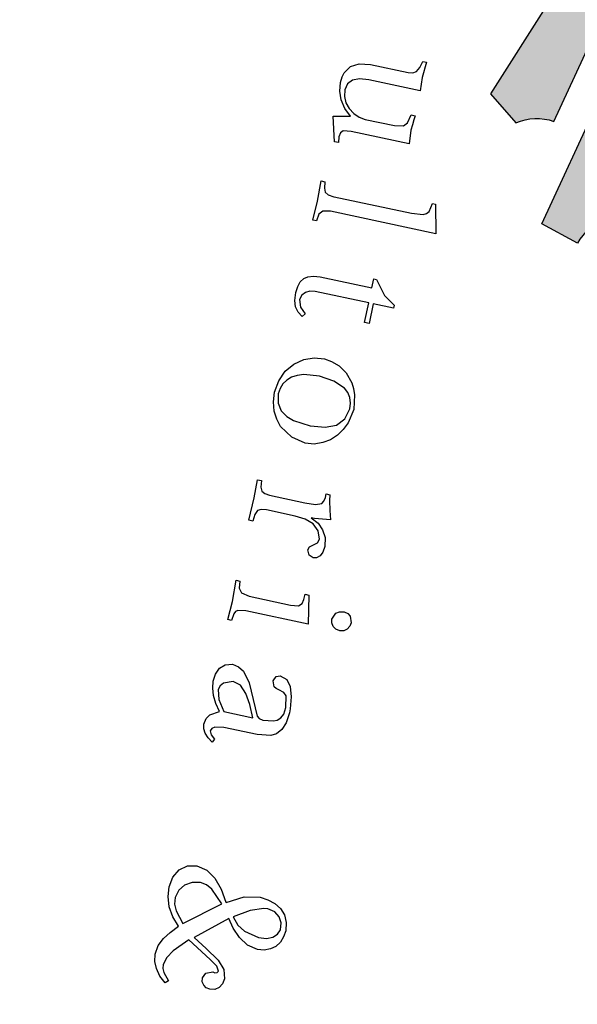
# Model space of a CAD drawing. Extents: x 180490 to 182507, y 1667143 to 1668177.
# Drawn here: x 180645 to 180648, y 1667677 to 1667683 of the extents above; entities that cross this region are included whole.
import ezdxf
from ezdxf.enums import TextEntityAlignment as Align

# ---------------------------------------------------------------- set-up
doc = ezdxf.new("R2010")
doc.units = 0
doc.header["$LTSCALE"] = 5
doc.header["$MEASUREMENT"] = 0
doc.linetypes.add('CONTINUO', pattern=[0])
doc.linetypes.add('LIN0', pattern=[0])
doc.layers.get('0').update_dxf_attribs({"linetype": 'CONTINUOUS'})
doc.layers.add('FORMATO', color=1, linetype='CONTINUOUS')
doc.layers.add('PERFIL', color=7, linetype='LIN0')
doc.styles.add('SIMPLEX', font='simplex', dxfattribs={"height": 0.2})

msp = doc.modelspace()

# ---------------------------------------------------------------- hatches: boundary and pattern name
h = msp.add_hatch(color=51)
edge = h.paths.add_edge_path()
edge.add_arc((180649.7560938513, 1667682.980474101), 2.254667347479781, 26.95973435011987, 66.72638415657391)
edge.add_line((180650.6469637065, 1667685.051675624), (180650.6005322197, 1667685.072838958))
edge.add_arc((180651.4053278576, 1667687.697772975), 2.745537217622996, 249.1647206156893, 252.9546426648502, ccw=False)
edge.add_arc((180650.6476733763, 1667686.036834371), 0.9311514189143771, 237.5100126982383, 256.4042944646957, ccw=False)
edge.add_arc((180650.748080251, 1667686.231620579), 1.149557420013137, 204.007986760523, 238.503810137638, ccw=False)
edge.add_line((180649.6979724786, 1667685.763907068), (180649.5723046428, 1667686.111761172))
edge.add_arc((180648.6599338362, 1667685.782152682), 0.9700836278024276, 19.86306124213764, 45.46735191142901)
edge.add_arc((180649.2526041444, 1667686.384571344), 0.1249999997787773, 45.46735182857552, 132.9128790332231)
edge.add_line((180649.1674934553, 1667686.476120077), (180648.5959854203, 1667685.944802593))
edge.add_arc((180647.9321220457, 1667686.658882712), 0.9749999978792736, 302.1223496846295, 312.9128790335204, ccw=False)
edge.add_line((180648.4505578007, 1667685.833141006), (180646.6523775908, 1667684.704167009))
edge.add_line((180646.6523775908, 1667684.704167009), (180646.9001528129, 1667684.077011645))
edge.add_line((180646.9001528129, 1667684.077011645), (180648.351849325, 1667685.238793167))
edge.add_arc((180647.7270151393, 1667686.019550647), 1.000000001350206, 308.6700180998385, 321.7478874102075)
edge.add_line((180648.5123092437, 1667685.400427741), (180648.8950705652, 1667685.885921345))
edge.add_arc((180649.1110264438, 1667685.715662547), 0.2749999996239761, 25.021225458560878, 141.7478875837695, ccw=False)
edge.add_line((180649.3602180136, 1667685.831974891), (180649.6339334548, 1667685.245557507))
edge.add_arc((180650.7006866158, 1667685.743473872), 1.177235326075697, 205.0212254781499, 257.2543054704233)
edge.add_line((180650.4409600813, 1667684.595246917), (180650.7415485987, 1667684.522219508))
edge.add_arc((180650.2365356432, 1667682.443532894), 2.139153133061428, 49.75235980706202, 76.34465996452627, ccw=False)
edge.add_arc((180651.8435101778, 1667684.341926424), 0.3480672335391486, 229.752359865847, 257.0884987678604)
edge = h.paths.add_edge_path()
edge.add_arc((180651.8435101777, 1667684.341926423), 0.5480672327290644, 229.7523598319774, 273.0007506278556, ccw=False)
edge.add_arc((180650.2365356421, 1667682.443532892), 1.939153135386345, 49.75235981047952, 76.34465997007725)
edge.add_line((180650.6943324406, 1667684.327872822), (180650.3952262183, 1667684.40054011))
edge.add_arc((180650.700686616, 1667685.743473872), 1.377235326073219, 205.0212254653164, 257.1856659286287, ccw=False)
edge.add_line((180649.4527032219, 1667685.160966711), (180649.1789877811, 1667685.747384096))
edge.add_arc((180649.111026444, 1667685.715662547), 0.07499999980275951, 25.02122556675437, 141.7478875689368)
edge.add_line((180649.0521293862, 1667685.762096765), (180648.6693680643, 1667685.276603161))
edge.add_arc((180647.7270151378, 1667686.019550644), 1.200000000202863, 308.67001827858815, 321.7478875888252, ccw=False)
edge.add_line((180648.4768161627, 1667685.082641671), (180646.9770449651, 1667683.88238635))
edge.add_line((180646.9770449651, 1667683.88238635), (180647.21500828, 1667683.431782043))
edge.add_arc((180647.3101206105, 1667683.472578207), 0.1034924266640942, 203.21575746601, 306.9397061006468)
edge.add_line((180647.3723168955, 1667683.389859983), (180648.3612545268, 1667684.415448657))
edge.add_line((180648.3612545268, 1667684.415448657), (180648.7962252751, 1667685.032537359))
edge.add_arc((180649.03109657, 1667684.775201817), 0.3484050894193148, 13.927141511367893, 132.3868425018715, ccw=False)
edge.add_line((180649.3692594469, 1667684.85905869), (180649.4789015232, 1667684.560956727))
edge.add_arc((180650.2928729808, 1667684.860335905), 0.8672816301048191, 200.1935515934279, 263.3929499617503)
edge.add_line((180650.1930840937, 1667683.998814226), (180650.7237190171, 1667683.888398439))
edge.add_arc((180650.2144220337, 1667681.44082483), 2.499999998161881, 63.89903451388369, 78.24549128337787, ccw=False)
edge.add_line((180651.3143077889, 1667683.685875233), (180651.6890751524, 1667683.502270766))
edge.add_arc((180651.7177156066, 1667683.560730713), 0.06509870266173909, 243.8990346282703, 299.98198632745)
edge.add_arc((180651.9718040476, 1667683.12031691), 0.4433550852733335, 87.57351019959327, 119.9819862840273, ccw=False)
edge.add_line((180651.9905746281, 1667683.563274466), (180651.8722009708, 1667683.794610674))
edge = h.paths.add_edge_path()
edge.add_arc((180648.8474602256, 1667684.088735724), 0.2999999998855837, 24.05541194016564, 58.39090432546679)
edge.add_line((180649.0046965587, 1667684.344228846), (180648.907968842, 1667684.403757304))
edge.add_arc((180648.8293506755, 1667684.276010742), 0.1500000001019387, 58.39090438628075, 151.7442089727313)
edge.add_line((180648.6972242412, 1667684.347022047), (180648.4393447549, 1667683.867201305))
edge.add_arc((180647.5585018609, 1667684.340610005), 1.000000000825179, 327.57056240838114, 331.74420887828177, ccw=False)
edge.add_line((180648.402554377, 1667683.804349479), (180647.7764440358, 1667682.818876961))
edge.add_arc((180647.7430567709, 1667682.59991595), 0.2214918372465241, 81.3302954266853, 131.5033963711127)
edge.add_line((180647.5962820058, 1667682.765794828), (180647.3107080469, 1667683.03783624))
edge.add_line((180647.3107080469, 1667683.03783624), (180648.5158809931, 1667684.287674132))
edge.add_line((180648.5158809931, 1667684.287674132), (180648.944457534, 1667684.895691435))
edge.add_arc((180649.0310965704, 1667684.775201817), 0.1484050896107973, 10.58563672441511, 125.7183296530165, ccw=False)
edge.add_line((180649.1769760179, 1667684.802464564), (180649.2911951474, 1667684.491918213))
edge.add_arc((180650.2928729812, 1667684.860335906), 1.067281630558058, 200.1935516033605, 262.8853636884961)
edge.add_line((180650.1606848515, 1667683.80127199), (180650.6583321679, 1667683.697720344))
edge.add_arc((180650.1490351829, 1667681.250146732), 2.500000000539508, 63.89903448778898, 78.24549125724519, ccw=False)
edge.add_line((180651.2489209401, 1667683.495197138), (180651.6010842919, 1667683.322666734))
edge.add_arc((180651.7177156073, 1667683.560730714), 0.2650987030674346, 243.8990344077735, 299.9819862268281)
edge.add_arc((180651.9718040478, 1667683.120316911), 0.2433550837302682, 53.22644972733087, 119.9819863369529, ccw=False)
edge.add_line((180652.1174895151, 1667683.315246235), (180652.2314115351, 1667683.092609809))
edge.add_line((180652.2314115351, 1667683.092609809), (180652.0673726897, 1667682.89563549))
edge.add_line((180652.0673726897, 1667682.89563549), (180649.7820824196, 1667683.447488021))
edge.add_arc((180649.9581323759, 1667684.176532884), 0.7499999996077059, 204.0554120489828, 256.4240992140919, ccw=False)
edge.add_line((180649.2732686265, 1667683.870817911), (180649.1214057256, 1667684.211021713))
edge = h.paths.add_edge_path()
edge.add_line((180649.2750512871, 1667682.881366078), (180652.2216891125, 1667682.254264184))
edge.add_arc((180652.2529127699, 1667682.400978475), 0.1500000001905831, 257.9855884869423, 346.4376929472447)
edge.add_line((180652.3987300924, 1667682.365803079), (180652.4642770181, 1667682.637523608))
edge.add_line((180652.4642770181, 1667682.637523608), (180652.3991138856, 1667682.764871131))
edge.add_arc((180652.3100915033, 1667682.719318794), 0.1000000000367675, 27.09861416967517, 161.5227444054271)
edge.add_arc((180652.1176306821, 1667682.783630341), 0.1029215189084838, 256.424099213531, 341.5227444495228, ccw=False)
edge.add_line((180652.0934715769, 1667682.683584468), (180649.7351357646, 1667683.253076057))
edge.add_arc((180649.9581323764, 1667684.176532884), 0.9499999998409441, 204.0554120227163, 256.4240991855459, ccw=False)
edge.add_line((180649.0906382934, 1667683.789293919), (180648.9387753927, 1667684.12949772))
edge.add_arc((180648.8474602262, 1667684.088735723), 0.1000000003073118, 24.05541253356504, 58.39090489900029)
edge.add_line((180648.8998723365, 1667684.173900098), (180648.8482948632, 1667684.205642059))
edge.add_line((180648.8482948632, 1667684.205642059), (180648.6120633159, 1667683.766100326))
edge.add_arc((180647.7312204218, 1667684.239509029), 1.000000002470859, 327.57056224716644, 331.7442087169306, ccw=False)
edge.add_line((180648.5752729378, 1667683.7032485), (180647.6334675543, 1667682.220884672))
edge.add_line((180647.6334675543, 1667682.220884672), (180647.7722794292, 1667682.063267173))
edge.add_arc((180647.8857511979, 1667681.799539418), 0.287103066760423, 71.22148144336848, 113.28032446429381, ccw=False)
edge.add_line((180647.9781727623, 1667682.071359994), (180648.3769494512, 1667682.933855376))
edge.add_line((180648.3769494512, 1667682.933855376), (180648.538191288, 1667683.487072246))
edge.add_arc((180648.7501943528, 1667683.356804963), 0.2488269771200921, -0.8648930268007007, 148.4309622136726, ccw=False)
edge.add_arc((180649.3791193982, 1667683.25889798), 0.3916127022971802, 166.0887451222735, 254.5889272327577)
h = msp.add_hatch(color=51)
edge = h.paths.add_edge_path()
edge.add_line((180648.4076808584, 1667682.012837287), (180648.252573347, 1667681.543090106))
edge.add_arc((180648.3941597342, 1667681.243604028), 0.3312681939022242, 115.303122132929, 150.1301979888546)
edge.add_line((180648.1068974196, 1667681.408585781), (180647.9129879624, 1667681.513377596))
edge.add_line((180647.9129879624, 1667681.513377596), (180648.541292134, 1667682.872307197))
edge.add_line((180648.541292134, 1667682.872307197), (180648.6976078819, 1667683.408622775))
edge.add_line((180648.6976078819, 1667683.408622775), (180648.8190693108, 1667683.38338809))
edge.add_arc((180648.7501943537, 1667683.35680496), 0.07382697685918592, 8.851294461996474, 21.104703367698903, ccw=False)
edge.add_arc((180649.4301400355, 1667683.268558336), 0.615116167446535, 170.6809999149347, 251.3485660644417)
edge.add_line((180649.2334197436, 1667682.685747023), (180652.1800575699, 1667682.058645129))
edge.add_arc((180652.2529127701, 1667682.400978474), 0.3499999989652244, 257.9855885263255, 318.1876043654307)
edge.add_arc((180652.6069453656, 1667682.084298951), 0.125000000182932, 27.098614140810525, 138.1876043263397, ccw=False)
edge.add_line((180652.7182233436, 1667682.141239373), (180652.5143536066, 1667681.483186562))
edge.add_line((180652.5143536066, 1667681.483186562), (180652.4451829747, 1667681.441615481))
edge.add_line((180652.4451829747, 1667681.441615481), (180649.1885450471, 1667682.134691433))
edge.add_arc((180649.250992362, 1667682.428120015), 0.2999999999196469, 171.3945264191162, 257.9855884738665, ccw=False)
edge.add_line((180648.9543697347, 1667682.473008955), (180648.9744646496, 1667682.60579459))
edge.add_arc((180648.8508718879, 1667682.624498314), 0.1250000002244354, 351.3945264923363, 437.9822554146234)
edge.add_line((180648.8768987148, 1667682.74675871), (180648.6969468875, 1667682.785066905))
edge.add_arc((180648.6709200605, 1667682.662806509), 0.1250000002970229, 77.98225534938422, 168.2199168672861)
edge.add_line((180648.5485527583, 1667682.688325981), (180648.4076808584, 1667682.012837287))
edge = h.paths.add_edge_path()
edge.add_line((180653.0534141005, 1667681.486180127), (180653.0195403749, 1667681.493391175))
edge.add_arc((180652.9935135481, 1667681.37113078), 0.1250000000086968, 77.98225545764157, 157.7373781780961)
edge.add_line((180652.8778314146, 1667681.418487342), (180652.8636190351, 1667681.383769483))
edge.add_arc((180652.6322547683, 1667681.478482608), 0.250000000081515, 257.9855884519135, 337.73737800467666, ccw=False)
edge.add_line((180652.5802153391, 1667681.23395879), (180649.5057025342, 1667681.88827497))
edge.add_line((180649.5057025342, 1667681.88827497), (180649.4700319746, 1667681.692690767))
edge.add_arc((180649.7159751162, 1667681.647835766), 0.250000000049591, 169.6640215113324, 257.9855884258175)
edge.add_line((180649.6639356869, 1667681.403311948), (180652.5374365393, 1667680.791775025))
edge.add_arc((180652.5894759679, 1667681.036298844), 0.249999999763227, 257.985588571286, 344.9788104849489)
edge.add_line((180652.8309334782, 1667680.971504781), (180652.8574194422, 1667681.07020572))
edge.add_arc((180653.1568267555, 1667680.989861081), 0.3100000004295457, 119.25434769266221, 164.978810417522, ccw=False)
edge.add_line((180653.0053336469, 1667681.260323349), (180653.0534141005, 1667681.486180127))

# ---------------------------------------------------------------- linework, layer by layer
at = {"color": 51, "elevation": 3.308332901982622}
for points in [[(180649.2750512871, 1667682.881366078), (180652.2216891125, 1667682.254264184, 0.4063227515110137), (180652.3987300924, 1667682.365803079), (180652.4642770181, 1667682.637523608), (180652.3991138856, 1667682.764871131, 0.6645501875615611), (180652.2152465493, 1667682.751011612, -0.3893743266603834), (180652.0934715769, 1667682.683584468), (180649.7351357646, 1667683.253076057, -0.232563267313118), (180649.0906382934, 1667683.789293919), (180648.9387753927, 1667684.12949772, 0.1509478877958624), (180648.8998723365, 1667684.173900098), (180648.8482948632, 1667684.205642059), (180648.6120633159, 1667683.766100326, -0.01821298160346932), (180648.5752729378, 1667683.7032485), (180647.6334675543, 1667682.220884672), (180647.7722794292, 1667682.063267173, -0.1856046282673423), (180647.9781727623, 1667682.071359994), (180648.3769494512, 1667682.933855376), (180648.538191288, 1667683.487072246, -0.7624570350568313), (180648.9989929809, 1667683.353049005, 0.4065671845626312)], [(180648.4076808584, 1667682.012837287), (180648.252573347, 1667681.543090106, 0.1531424121713949), (180648.1068974196, 1667681.408585781), (180647.9129879624, 1667681.513377596), (180648.541292134, 1667682.872307197), (180648.6976078819, 1667683.408622775), (180648.8190693108, 1667683.38338809, -0.05351658579350956), (180648.8231421269, 1667683.368164754, 0.3672724234822966), (180649.2334197436, 1667682.685747023), (180652.1800575699, 1667682.058645129, 0.2688941622367045), (180652.5137788928, 1667682.167635668, -0.5266213289830474), (180652.7182233436, 1667682.141239373), (180652.5143536066, 1667681.483186562), (180652.4451829747, 1667681.441615481), (180649.1885450471, 1667682.134691433, -0.3968926775168988), (180648.9543697347, 1667682.473008955), (180648.9744646496, 1667682.60579459, 0.3968758431334105), (180648.8768987148, 1667682.74675871), (180648.6969468875, 1667682.785066905, 0.4154289989664153), (180648.5485527583, 1667682.688325981)]]:
    msp.add_lwpolyline(points, format="xyb", close=True, dxfattribs=at)
at = {"color": 150, "linetype": 'CONTINUOUS', "elevation": 3.308332901982622}
for points in [[(180646.9812766875, 1667682.381141526), (180647.1863318225, 1667682.337489332), (180647.2119663507, 1667682.335917396), (180647.2317602884, 1667682.343410228), (180647.2492103269, 1667682.364386611), (180647.2653172968, 1667682.397304358), (180647.2851723854, 1667682.393077601), (180647.2625140015, 1667682.310894208), (180647.2508853003, 1667682.238018263), (180646.971300228, 1667682.297536411), (180646.9205028045, 1667682.3031359), (180646.8826159902, 1667682.295660655), (180646.856190332, 1667682.275265874), (180646.841305966, 1667682.242087859), (180646.8388817501, 1667682.206206204), (180646.8471867046, 1667682.171976791), (180646.865209589, 1667682.140892902), (180646.8892721811, 1667682.113686439), (180646.9189430939, 1667682.094334386), (180646.9514398626, 1667682.082253304), (180647.1117476933, 1667682.048126929), (180647.1595707117, 1667682.047045782), (180647.1827006314, 1667682.06420589), (180647.2021435834, 1667682.106790912), (180647.2232701795, 1667682.102293477), (180647.2170296037, 1667682.078981941), (180647.2087158929, 1667682.052175464), (180647.2011427432, 1667682.022604195), (180647.1907366463, 1667681.949467982), (180646.8763318139, 1667682.01639857), (180646.8328053625, 1667682.019172203), (180646.8174687012, 1667682.008123364), (180646.8077716776, 1667681.986825648), (180646.806360452, 1667681.955942628), (180646.7840112518, 1667681.960700331), (180646.7785095077, 1667682.099589895), (180646.8718727976, 1667682.099191563), (180646.8408361585, 1667682.142145254), (180646.8206911504, 1667682.187994612), (180646.8140785964, 1667682.236177458), (180646.8176538555, 1667682.283469529), (180646.8264985133, 1667682.312770118), (180646.8379979925, 1667682.336291268), (180646.8725382437, 1667682.370550333), (180646.9197605047, 1667682.385137677), (180646.9800540833, 1667682.381401794), (180646.9812766875, 1667682.381141526)], [(180646.7825248414, 1667681.660991146), (180647.2037852593, 1667681.571313112), (180647.2672157031, 1667681.564302312), (180647.2852456791, 1667681.569512396), (180647.2993108314, 1667681.580831914), (180647.317801859, 1667681.624948712), (180647.3352117389, 1667681.621242492), (180647.3359557793, 1667681.460003728), (180646.7630924704, 1667681.581955028), (180646.7205283546, 1667681.583245789), (180646.7001528149, 1667681.566777337), (180646.6869713459, 1667681.52935166), (180646.6671162574, 1667681.533578416), (180646.6915666007, 1667681.636186338), (180646.7126111512, 1667681.747289587), (180646.7324662397, 1667681.743062831), (180646.7303127025, 1667681.708452684), (180646.7345202069, 1667681.685472977), (180646.7510393127, 1667681.671578945), (180646.781253333, 1667681.661261825), (180646.7825248414, 1667681.660991146)], [(180646.7078237252, 1667681.224835867), (180646.9886803059, 1667681.16504704), (180646.9992576083, 1667681.214733664), (180647.0141733761, 1667681.211558391), (180647.0564283081, 1667681.123326534), (180647.1101215691, 1667681.070335414), (180647.106686028, 1667681.054197042), (180646.9960648224, 1667681.077746115), (180646.9733173756, 1667680.97089053), (180646.9484740638, 1667680.976179181), (180646.9712215101, 1667681.083034766), (180646.6804373858, 1667681.144936972), (180646.6510861416, 1667681.147300122), (180646.6263528846, 1667681.140858774), (180646.6074706276, 1667681.125401563), (180646.5947485438, 1667681.102140682), (180646.6001891489, 1667681.060699611), (180646.6248927431, 1667681.024257261), (180646.6088137708, 1667681.009481295), (180646.5864051706, 1667681.032450506), (180646.5730613375, 1667681.061260307), (180646.569004047, 1667681.097192616), (180646.5742822022, 1667681.140237025), (180646.5851406797, 1667681.172994061), (180646.5981823457, 1667681.19751604), (180646.6175955497, 1667681.215467363), (180646.6406259108, 1667681.226156375), (180646.6710390488, 1667681.228781448), (180646.7078237252, 1667681.224835867)], [(180646.7309903293, 1667680.77822392), (180646.7684264181, 1667680.765091354), (180646.810258718, 1667680.741872372), (180646.8486554767, 1667680.702515017), (180646.8788991498, 1667680.649352692), (180646.888947244, 1667680.617308218), (180646.8945467225, 1667680.582376737), (180646.8908317455, 1667680.503930967), (180646.8597793446, 1667680.431304795), (180646.8324122573, 1667680.394240694), (180646.8011188407, 1667680.363226713), (180646.7634538857, 1667680.338783386), (180646.7211116303, 1667680.323106066), (180646.6739296135, 1667680.314951325), (180646.6256367126, 1667680.320068771), (180646.5532708094, 1667680.352343776), (180646.4917127278, 1667680.410894311), (180646.4702944609, 1667680.45052243), (180646.4564195953, 1667680.495088118), (180646.4528216906, 1667680.545185225), (180646.4586814474, 1667680.597205252), (180646.4811389633, 1667680.659954535), (180646.5169298158, 1667680.712095113), (180646.5639319676, 1667680.750142456), (180646.6173143161, 1667680.775176129), (180646.6749933173, 1667680.783652289), (180646.7297188216, 1667680.778494599), (180646.7309903293, 1667680.77822392)], [(180646.6534824388, 1667680.414132462), (180646.733901785, 1667680.407441331), (180646.7960398134, 1667680.418853401), (180646.8408167816, 1667680.452211282), (180646.8679026938, 1667680.50620497), (180646.8720193957, 1667680.537790057), (180646.8681717189, 1667680.568463464), (180646.8570617293, 1667680.595519713), (180646.8386301135, 1667680.618920312), (180646.7820811626, 1667680.658256761), (180646.7034048722, 1667680.685382832), (180646.6180566163, 1667680.693174352), (180646.5821243064, 1667680.689117061), (180646.551351341, 1667680.678798287), (180646.5247649737, 1667680.663651999), (180646.5036086289, 1667680.643515736), (180646.4890840901, 1667680.618031422), (180646.4787461495, 1667680.587719592), (180646.4783566594, 1667680.537142193), (180646.4955272628, 1667680.495811177), (180646.5252801478, 1667680.464837343), (180646.5621242237, 1667680.442680255), (180646.6522109306, 1667680.414403141), (180646.6534824388, 1667680.414132462)], [(180646.4315151591, 1667680.036625536), (180646.6228771296, 1667679.995888347), (180646.6817996418, 1667679.985952046), (180646.7155470115, 1667679.991752478), (180646.7274272246, 1667680.004815136), (180646.7356413768, 1667680.025150517), (180646.739607865, 1667680.043783001), (180646.7594629531, 1667680.039556244), (180646.7578403633, 1667680.007440209), (180646.7594140377, 1667679.953837751), (180646.7630608471, 1667679.903730234), (180646.6761704043, 1667679.910520924), (180646.6587605241, 1667679.914227145), (180646.6952936773, 1667679.884365945), (180646.7202575402, 1667679.849146198), (180646.7334511594, 1667679.807383794), (180646.7318390657, 1667679.757066663), (180646.7214626314, 1667679.726814149), (180646.7067773833, 1667679.706578328), (180646.6877240064, 1667679.696320704), (180646.6680296275, 1667679.695298968), (180646.6465327081, 1667679.7103038), (180646.6396599717, 1667679.739014042), (180646.6485657799, 1667679.756595042), (180646.6701621732, 1667679.766311307), (180646.6922301983, 1667679.778483191), (180646.7029384624, 1667679.798287624), (180646.6957460572, 1667679.843986769), (180646.6685483507, 1667679.880960067), (180646.6260139828, 1667679.906884526), (180646.5711784244, 1667679.923772215), (180646.4145873107, 1667679.957107375), (180646.3852849705, 1667679.959460115), (180646.3657513012, 1667679.953189887), (180646.3522886573, 1667679.932693797), (180646.3406389642, 1667679.896220044), (180646.3195123679, 1667679.90071748), (180646.3479291992, 1667680.021957886), (180646.3663294243, 1667680.120639479), (180646.3874560208, 1667680.116142043), (180646.3837707066, 1667680.080579971), (180646.3894610833, 1667680.058562601), (180646.4062404577, 1667680.045891172), (180646.4315151591, 1667680.036625536)], [(180646.3210633374, 1667679.487283377), (180646.5459735612, 1667679.439404427), (180646.5892886478, 1667679.435397779), (180646.6086511975, 1667679.446867596), (180646.6186189002, 1667679.46943682), (180646.6259702754, 1667679.49772617), (180646.6446027595, 1667679.493759681), (180646.6421610303, 1667679.335806245), (180646.3016413776, 1667679.408296163), (180646.2591261659, 1667679.409576513), (180646.2460740039, 1667679.40325563), (180646.2372188503, 1667679.392156137), (180646.2242872377, 1667679.355904159), (180646.2044321501, 1667679.360130915), (180646.2293138816, 1667679.458761853), (180646.2499374542, 1667679.573890991), (180646.2697925423, 1667679.569664234), (180646.2668477898, 1667679.531337371), (180646.2782180472, 1667679.505503725), (180646.3210633374, 1667679.487283377)], [(180646.8380693526, 1667679.401914145), (180646.8571821291, 1667679.393960262), (180646.8697138403, 1667679.379585937), (180646.8759560706, 1667679.341910486), (180646.8682728664, 1667679.324069218), (180646.8546391018, 1667679.308772716), (180646.8358075002, 1667679.299797011), (180646.8136190088, 1667679.299306223), (180646.7920610243, 1667679.307780643), (180646.7783067094, 1667679.322415236), (180646.7708138777, 1667679.342209174), (180646.7710636503, 1667679.361632874), (180646.7923806191, 1667679.394770644), (180646.8121745565, 1667679.402263477), (180646.8368467486, 1667679.402174413), (180646.8380693526, 1667679.401914145)], [(180646.2305136954, 1667679.116919941), (180646.2624795167, 1667679.102344748), (180646.2888755123, 1667679.07985583), (180646.3207610156, 1667679.015915431), (180646.3415191136, 1667678.924438404), (180646.3638683031, 1667678.833951796), (180646.3741765812, 1667678.821379927), (180646.3957345656, 1667678.812905507), (180646.4532144498, 1667678.808439473), (180646.4734782693, 1667678.811896006), (180646.4930625933, 1667678.824647741), (180646.5092900284, 1667678.845884392), (180646.5206690426, 1667678.881086637), (180646.522702029, 1667678.945627879), (180646.5097389293, 1667678.963979189), (180646.4827124281, 1667678.977502899), (180646.4673756824, 1667678.98470406), (180646.4565364569, 1667678.994781817), (180646.4504653467, 1667679.02725768), (180646.4669530501, 1667679.049716935), (180646.4899327564, 1667679.053924439), (180646.5248136676, 1667679.03479241), (180646.5437378227, 1667678.995695238), (180646.5500394532, 1667678.939808281), (180646.5440294822, 1667678.87483565), (180646.5416454249, 1667678.863636598), (180646.5392717782, 1667678.85248645), (180646.5223736784, 1667678.797601988), (180646.4977713819, 1667678.761278448), (180646.4695536788, 1667678.738709138), (180646.4390409817, 1667678.729612969), (180646.3636202703, 1667678.73529111), (180646.1834573513, 1667678.773644242), (180646.1331891255, 1667678.775245926), (180646.1173825823, 1667678.768233386), (180646.1079964817, 1667678.754639781), (180646.113686858, 1667678.73262241), (180646.1320695698, 1667678.709232222), (180646.1197073138, 1667678.693665041), (180646.0972987136, 1667678.716634251), (180646.0819410612, 1667678.741987604), (180646.0740168407, 1667678.765758526), (180646.0743172672, 1667678.791663733), (180646.0859267164, 1667678.821704883), (180646.107083061, 1667678.841841146), (180646.1591432472, 1667678.860663992), (180646.1397387993, 1667678.903748559), (180646.126815859, 1667678.946782471), (180646.1223271796, 1667678.986691765), (180646.1240493283, 1667679.025278897), (180646.1375014768, 1667679.063976083), (180646.1585581773, 1667679.095891249), (180646.1897013807, 1667679.113952627), (180646.2292910914, 1667679.11718021), (180646.2305136954, 1667679.116919941)], [(180646.1835062667, 1667678.859362736), (180646.3400973813, 1667678.826027576), (180646.3242890993, 1667678.898252023), (180646.3033319688, 1667678.958536856), (180646.2737397088, 1667679.002512197), (180646.2341308417, 1667679.023928725), (180646.1802174603, 1667679.014650939), (180646.1628669801, 1667679.000145653), (180646.1518984477, 1667678.979118616), (180646.1559662346, 1667678.92498521), (180646.1835062667, 1667678.859362736)], [(180646.1948239901, 1667677.820385117), (180646.2936243939, 1667677.851290784), (180646.3803541269, 1667677.849748585), (180646.4227680294, 1667677.835505222), (180646.4601430525, 1667677.815842245), (180646.4919586601, 1667677.788314448), (180646.5132058072, 1667677.753885917), (180646.5224120319, 1667677.711643221), (180646.5193677205, 1667677.666845261), (180646.5082489746, 1667677.63286562), (180646.491700206, 1667677.603875954), (180646.465976615, 1667677.580775697), (180646.4358953061, 1667677.567702543), (180646.4021968404, 1667677.561891701), (180646.3666347677, 1667677.565577015), (180646.3118498647, 1667677.588946211), (180646.2684544707, 1667677.629316557), (180646.2339735455, 1667677.680824889), (180646.2099511116, 1667677.732713955), (180646.0205452889, 1667677.630153208), (180646.08586899, 1667677.570801047), (180646.1525760058, 1667677.505940125), (180646.1833402144, 1667677.455223009), (180646.1857051046, 1667677.405337266), (180646.174685918, 1667677.377828722), (180646.1574961471, 1667677.358074943), (180646.133194278, 1667677.347656611), (180646.1060279736, 1667677.348276621), (180646.0869151969, 1667677.356230504), (180646.0731608819, 1667677.370865098), (180646.0653973708, 1667677.389387527), (180646.0661780902, 1667677.411305339), (180646.0844193448, 1667677.435998438), (180646.1224143784, 1667677.443501766), (180646.1330335794, 1667677.438634007), (180646.1462953549, 1667677.439695987), (180646.1530877855, 1667677.447349443), (180646.1444719075, 1667677.473874745), (180646.1092609181, 1667677.509946773), (180645.9929580919, 1667677.616549107), (180645.9552931376, 1667677.59210578), (180645.90749111, 1667677.556784736), (180645.8727499058, 1667677.52134156), (180645.8530869295, 1667677.483966537), (180645.851083606, 1667677.462308993), (180645.855551379, 1667677.440551891), (180645.8808470711, 1667677.394884063), (180645.8627560299, 1667677.383143568), (180645.8343357197, 1667677.420377134), (180645.8156822436, 1667677.460745814), (180645.8068969967, 1667677.498962623), (180645.8088898244, 1667677.538821262), (180645.8256779553, 1667677.587185724), (180645.8545768186, 1667677.625201749), (180645.8913405023, 1667677.657658359), (180645.9360685663, 1667677.69102665), (180645.9056135293, 1667677.74295596), (180645.8860990272, 1667677.797770526), (180645.8798463012, 1667677.853647073), (180645.8844834545, 1667677.905927368), (180645.9047786868, 1667677.958759518), (180645.9391967221, 1667677.998207761), (180645.9855177128, 1667678.020808388), (180646.0360951114, 1667678.020418898), (180646.0908904264, 1667677.997098605), (180646.1334352894, 1667677.95297305), (180646.1675948808, 1667677.893711703), (180646.1938616545, 1667677.821867989), (180646.1948239901, 1667677.820385117)], [(180645.9589278069, 1667677.70691525), (180646.1713133364, 1667677.813683501), (180646.1179694068, 1667677.892569416), (180646.0878671061, 1667677.915898454), (180646.0556410167, 1667677.929251043), (180646.0100518418, 1667677.928578639), (180645.9695120421, 1667677.915124751), (180645.9378361402, 1667677.888077343), (180645.9176422167, 1667677.848208208), (180645.9152180005, 1667677.812326553), (180645.9229431036, 1667677.775613438), (180645.9589278069, 1667677.70691525)], [(180646.2327212044, 1667677.742180363), (180646.2581147056, 1667677.696491714), (180646.2943386855, 1667677.665418321), (180646.3711514559, 1667677.629538406), (180646.4144665434, 1667677.625531758), (180646.4496582919, 1667677.63235384), (180646.4750116451, 1667677.647711493), (180646.4917700279, 1667677.671442256), (180646.49471478, 1667677.709769119), (180646.4837043502, 1667677.743296465), (180646.459592853, 1667677.770513339), (180646.4226388077, 1667677.786150426), (180646.39975866, 1667677.788414018), (180646.3258906314, 1667677.776891893), (180646.2327212044, 1667677.742180363)]]:
    msp.add_lwpolyline(points, dxfattribs=at)
at = {"layer": 'FORMATO', "color": 8, "extrusion": (-0.1028675769611297, 0.02189847835504713, 0.9944539799587913), "elevation": 17939.24535444202}
msp.add_lwpolyline([(-1668677.764110236, -169614.368045922), (-1668765.264100946, -169614.3680463327), (-1668765.264100946, -169592.0877433012), (-1668677.764110236, -169592.08774289)], close=True, dxfattribs=at)

# ---------------------------------------------------------------- texts
at = {"layer": 'PERFIL', "color": 7, "linetype": 'CONTINUO', "style": 'SIMPLEX'}
for s, width, p, p2 in [('PIV45 - 2+840   ', 0.931692451963105, (180873.3454258982, 1667728.910019523, 710.7126380151733), (180888.7719708992, 1667725.626012342)), ('PIV46 - 2+860.500   ', 0.7627326808817128, (180846.1018527875, 1667713.750276, 710.7126380151733), (180861.5283977885, 1667710.466268818)), ('PIV47 - 2+890   ', 0.931692451963105, (180820.0457484319, 1667689.136072259, 710.7126380151733), (180835.4722934329, 1667685.852065077)), ('PIV48 - 2+960   ', 0.9316924519631051, (180825.3355943847, 1667616.441411991, 710.7126380151733), (180840.7621393857, 1667613.157404809))]:
    msp.add_text(s, height=1.125, rotation=347.9822553745001, dxfattribs=dict(at, width=width)).set_placement(p, p2, align=Align.FIT)
at = {"layer": 'PERFIL', "color": 7, "style": 'SIMPLEX'}
for s, rotation, width, p, p2 in [('PTV45 - 2+850   ', 347.9822553758958, 0.8895932742568251, (180862.1665457711, 1667722.158599778, 611.7859705151734), (180877.3621544694, 1667718.923754381)), ('PCV46 - 2+850,500', 347.9822553751732, 0.8762345679039181, (180859.0501760281, 1667719.186687581, 610.8986475151735), (180874.4767210289, 1667715.9026804)), ('PTV46 - 2+870,500', 347.9822553758733, 0.8708931153369183, (180836.0918057566, 1667705.657138111, 610.8986475151735), (180851.2874144549, 1667702.422292714)), ('PCV47 - 2+875   ', 347.9822553760005, 0.8948778565799744, (180832.4352837365, 1667701.834703767, 609.8253475151735), (180847.8618287373, 1667698.550696586)), ('PTV47 - 2+905   ', 347.9822553758733, 0.8895932742551955, (180873.6212760057, 1667662.394779836, 609.8253475151735), (180888.8168847041, 1667659.159934439)), ('PCV48 - 2+950   ', 347.9822553760005, 0.8948778565799751, (180837.8378917288, 1667624.003998948, 606.2138635151734), (180853.2644367296, 1667620.719991767))]:
    msp.add_text(s, height=1.125, rotation=rotation, dxfattribs=dict(at, width=width)).set_placement(p, p2, align=Align.FIT)

doc.saveas('drawing.dxf')
